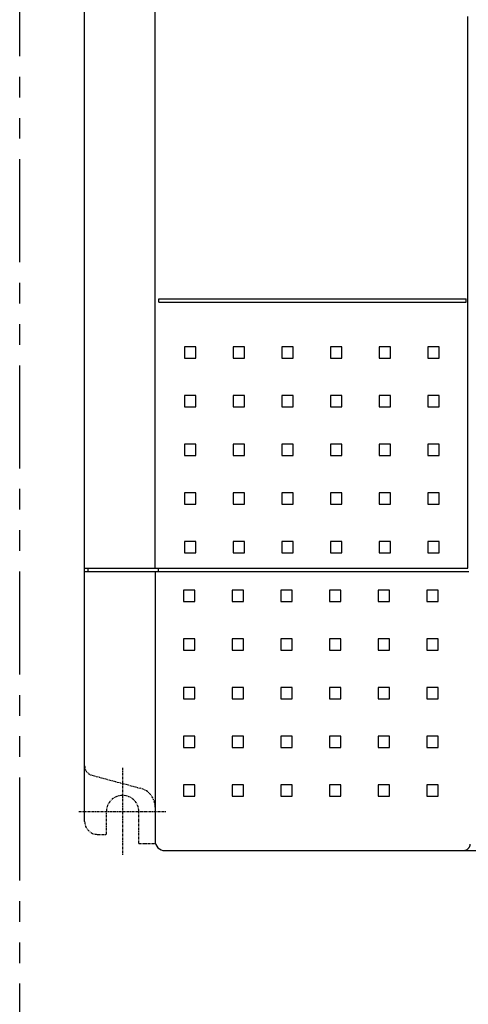
# Model space of a CAD drawing. Units: millimetres. Extents: x 17 to 560, y -51 to 299.
# Drawn here: x 17 to 86, y 25 to 177 of the extents above; entities that cross this region are included whole.
import ezdxf

# ---------------------------------------------------------------- set-up
doc = ezdxf.new("R2010")
doc.units = ezdxf.units.MM
doc.linetypes.add('CENTER', pattern=[0.6, 0.375, -0.075, 0.075, -0.075])
doc.linetypes.add('PHANTOM2', pattern=[31.75, 15.875, -3.175, 3.175, -3.175, 3.175, -3.175])
for name, color, linetype in [('10', 4, 'CONTINUOUS'), ('12', 3, 'CENTER'), ('18', 1, 'PHANTOM2')]:
    doc.layers.add(name, color=color, linetype=linetype)

msp = doc.modelspace()

# ---------------------------------------------------------------- linework, layer by layer
at = {"layer": '10'}
for p, q in [((37.61, 92.51), (37.61, 197.51)), ((26.76, 53.51), (26.76, 196.01)), ((85.79, 92.51), (85.79, 177.51)), ((38.21, 134.01), (85.51, 134.01)), ((38.21, 133.51), (38.21, 134.01)), ((38.21, 133.51), (85.51, 133.51)), ((85.51, 133.51), (85.51, 134.01)), ((43.88, 126.64), (42.13, 126.64)), ((42.13, 126.64), (42.13, 124.89)), ((43.88, 124.89), (43.88, 126.64)), ((49.63, 126.64), (49.63, 124.89)), ((51.38, 126.64), (49.63, 126.64)), ((51.38, 124.89), (51.38, 126.64)), ((57.13, 126.64), (57.13, 124.89)), ((58.88, 126.64), (57.13, 126.64)), ((58.88, 124.89), (58.88, 126.64)), ((66.38, 126.64), (64.63, 126.64)), ((64.63, 126.64), (64.63, 124.89)), ((66.38, 124.89), (66.38, 126.64)), ((73.88, 126.64), (72.13, 126.64)), ((72.13, 126.64), (72.13, 124.89)), ((73.88, 124.89), (73.88, 126.64)), ((81.38, 126.64), (79.63, 126.64)), ((79.63, 126.64), (79.63, 124.89)), ((81.38, 124.89), (81.38, 126.64)), ((42.13, 124.89), (43.88, 124.89)), ((49.63, 124.89), (51.38, 124.89)), ((57.13, 124.89), (58.88, 124.89)), ((64.63, 124.89), (66.38, 124.89)), ((72.13, 124.89), (73.88, 124.89)), ((79.63, 124.89), (81.38, 124.89)), ((43.88, 119.14), (42.13, 119.14)), ((42.13, 119.14), (42.13, 117.39)), ((43.88, 117.39), (43.88, 119.14)), ((49.63, 119.14), (49.63, 117.39)), ((51.38, 119.14), (49.63, 119.14)), ((51.38, 117.39), (51.38, 119.14)), ((57.13, 119.14), (57.13, 117.39)), ((58.88, 119.14), (57.13, 119.14)), ((58.88, 117.39), (58.88, 119.14)), ((66.38, 119.14), (64.63, 119.14)), ((64.63, 119.14), (64.63, 117.39)), ((66.38, 117.39), (66.38, 119.14)), ((73.88, 119.14), (72.13, 119.14)), ((72.13, 119.14), (72.13, 117.39)), ((73.88, 117.39), (73.88, 119.14)), ((81.38, 119.14), (79.63, 119.14)), ((79.63, 119.14), (79.63, 117.39)), ((81.38, 117.39), (81.38, 119.14)), ((42.13, 117.39), (43.88, 117.39)), ((49.63, 117.39), (51.38, 117.39)), ((57.13, 117.39), (58.88, 117.39)), ((64.63, 117.39), (66.38, 117.39)), ((72.13, 117.39), (73.88, 117.39)), ((79.63, 117.39), (81.38, 117.39)), ((43.88, 111.64), (42.13, 111.64)), ((42.13, 111.64), (42.13, 109.89)), ((43.88, 109.89), (43.88, 111.64)), ((49.63, 111.64), (49.63, 109.89)), ((51.38, 111.64), (49.63, 111.64)), ((51.38, 109.89), (51.38, 111.64)), ((57.13, 111.64), (57.13, 109.89)), ((58.88, 111.64), (57.13, 111.64)), ((58.88, 109.89), (58.88, 111.64)), ((66.38, 111.64), (64.63, 111.64)), ((64.63, 111.64), (64.63, 109.89)), ((66.38, 109.89), (66.38, 111.64)), ((72.13, 111.64), (72.13, 109.89)), ((73.88, 111.64), (72.13, 111.64)), ((73.88, 109.89), (73.88, 111.64)), ((79.63, 111.64), (79.63, 109.89)), ((81.38, 111.64), (79.63, 111.64)), ((81.38, 109.89), (81.38, 111.64)), ((42.13, 109.89), (43.88, 109.89)), ((49.63, 109.89), (51.38, 109.89)), ((57.13, 109.89), (58.88, 109.89)), ((64.63, 109.89), (66.38, 109.89)), ((72.13, 109.89), (73.88, 109.89)), ((79.63, 109.89), (81.38, 109.89)), ((42.13, 104.14), (42.13, 102.39)), ((43.88, 104.14), (42.13, 104.14)), ((43.88, 102.39), (43.88, 104.14)), ((49.63, 104.14), (49.63, 102.39)), ((51.38, 104.14), (49.63, 104.14)), ((51.38, 102.39), (51.38, 104.14)), ((57.13, 104.14), (57.13, 102.39)), ((58.88, 104.14), (57.13, 104.14)), ((58.88, 102.39), (58.88, 104.14)), ((64.63, 104.14), (64.63, 102.39)), ((66.38, 104.14), (64.63, 104.14)), ((66.38, 102.39), (66.38, 104.14)), ((72.13, 104.14), (72.13, 102.39)), ((73.88, 104.14), (72.13, 104.14)), ((73.88, 102.39), (73.88, 104.14)), ((79.63, 104.14), (79.63, 102.39)), ((81.38, 104.14), (79.63, 104.14)), ((81.38, 102.39), (81.38, 104.14)), ((42.13, 102.39), (43.88, 102.39)), ((49.63, 102.39), (51.38, 102.39)), ((57.13, 102.39), (58.88, 102.39)), ((64.63, 102.39), (66.38, 102.39)), ((72.13, 102.39), (73.88, 102.39)), ((79.63, 102.39), (81.38, 102.39)), ((43.88, 96.64), (42.13, 96.64)), ((42.13, 96.64), (42.13, 94.89)), ((43.88, 94.89), (43.88, 96.64)), ((49.63, 96.64), (49.63, 94.89)), ((51.38, 96.64), (49.63, 96.64)), ((51.38, 94.89), (51.38, 96.64)), ((57.13, 96.64), (57.13, 94.89)), ((58.88, 96.64), (57.13, 96.64)), ((58.88, 94.89), (58.88, 96.64)), ((66.38, 96.64), (64.63, 96.64)), ((64.63, 96.64), (64.63, 94.89)), ((66.38, 94.89), (66.38, 96.64)), ((72.13, 96.64), (72.13, 94.89)), ((73.88, 96.64), (72.13, 96.64)), ((73.88, 94.89), (73.88, 96.64)), ((79.63, 96.64), (79.63, 94.89)), ((81.38, 96.64), (79.63, 96.64)), ((81.38, 94.89), (81.38, 96.64)), ((42.13, 94.89), (43.88, 94.89)), ((49.63, 94.89), (51.38, 94.89)), ((57.13, 94.89), (58.88, 94.89)), ((64.63, 94.89), (66.38, 94.89)), ((72.13, 94.89), (73.88, 94.89)), ((79.63, 94.89), (81.38, 94.89)), ((26.76, 92.51), (85.79, 92.51)), ((26.76, 92.01), (85.91, 92.01)), ((27.26, 92.51), (27.26, 92.01)), ((37.61, 92.01), (37.61, 50.51)), ((38.11, 92.51), (38.11, 92.01)), ((43.73, 89.14), (41.98, 89.14)), ((41.98, 89.14), (41.98, 87.39)), ((43.73, 87.39), (43.73, 89.14)), ((51.23, 89.14), (49.48, 89.14)), ((49.48, 89.14), (49.48, 87.39)), ((51.23, 87.39), (51.23, 89.14)), ((58.73, 89.14), (56.98, 89.14)), ((56.98, 89.14), (56.98, 87.39)), ((58.73, 87.39), (58.73, 89.14)), ((64.48, 89.14), (64.48, 87.39)), ((66.23, 89.14), (64.48, 89.14)), ((66.23, 87.39), (66.23, 89.14)), ((73.73, 89.14), (71.98, 89.14)), ((71.98, 89.14), (71.98, 87.39)), ((73.73, 87.39), (73.73, 89.14)), ((81.23, 89.14), (79.48, 89.14)), ((79.48, 89.14), (79.48, 87.39)), ((81.23, 87.39), (81.23, 89.14)), ((41.98, 87.39), (43.73, 87.39)), ((49.48, 87.39), (51.23, 87.39)), ((56.98, 87.39), (58.73, 87.39)), ((64.48, 87.39), (66.23, 87.39)), ((71.98, 87.39), (73.73, 87.39)), ((79.48, 87.39), (81.23, 87.39)), ((43.73, 81.64), (41.98, 81.64)), ((41.98, 81.64), (41.98, 79.89)), ((43.73, 79.89), (43.73, 81.64)), ((51.23, 81.64), (49.48, 81.64)), ((49.48, 81.64), (49.48, 79.89)), ((51.23, 79.89), (51.23, 81.64)), ((56.98, 81.64), (56.98, 79.89)), ((58.73, 81.64), (56.98, 81.64)), ((58.73, 79.89), (58.73, 81.64)), ((64.48, 81.64), (64.48, 79.89)), ((66.23, 81.64), (64.48, 81.64)), ((66.23, 79.89), (66.23, 81.64)), ((73.73, 81.64), (71.98, 81.64)), ((71.98, 81.64), (71.98, 79.89)), ((73.73, 79.89), (73.73, 81.64)), ((81.23, 81.64), (79.48, 81.64)), ((79.48, 81.64), (79.48, 79.89)), ((81.23, 79.89), (81.23, 81.64)), ((41.98, 79.89), (43.73, 79.89)), ((49.48, 79.89), (51.23, 79.89)), ((56.98, 79.89), (58.73, 79.89)), ((64.48, 79.89), (66.23, 79.89)), ((71.98, 79.89), (73.73, 79.89)), ((79.48, 79.89), (81.23, 79.89)), ((43.73, 74.14), (41.98, 74.14)), ((41.98, 74.14), (41.98, 72.39)), ((43.73, 72.39), (43.73, 74.14)), ((51.23, 74.14), (49.48, 74.14)), ((49.48, 74.14), (49.48, 72.39)), ((51.23, 72.39), (51.23, 74.14)), ((56.98, 74.14), (56.98, 72.39)), ((58.73, 74.14), (56.98, 74.14)), ((58.73, 72.39), (58.73, 74.14)), ((64.48, 74.14), (64.48, 72.39)), ((66.23, 74.14), (64.48, 74.14)), ((66.23, 72.39), (66.23, 74.14)), ((73.73, 74.14), (71.98, 74.14)), ((71.98, 74.14), (71.98, 72.39)), ((73.73, 72.39), (73.73, 74.14)), ((81.23, 74.14), (79.48, 74.14)), ((79.48, 74.14), (79.48, 72.39)), ((81.23, 72.39), (81.23, 74.14)), ((41.98, 72.39), (43.73, 72.39)), ((49.48, 72.39), (51.23, 72.39)), ((56.98, 72.39), (58.73, 72.39)), ((64.48, 72.39), (66.23, 72.39)), ((71.98, 72.39), (73.73, 72.39)), ((79.48, 72.39), (81.23, 72.39)), ((43.73, 66.64), (41.98, 66.64)), ((41.98, 66.64), (41.98, 64.89)), ((43.73, 64.89), (43.73, 66.64)), ((49.48, 66.64), (49.48, 64.89)), ((51.23, 66.64), (49.48, 66.64)), ((51.23, 64.89), (51.23, 66.64)), ((56.98, 66.64), (56.98, 64.89)), ((58.73, 66.64), (56.98, 66.64)), ((58.73, 64.89), (58.73, 66.64)), ((64.48, 66.64), (64.48, 64.89)), ((66.23, 66.64), (64.48, 66.64)), ((66.23, 64.89), (66.23, 66.64)), ((73.73, 66.64), (71.98, 66.64)), ((71.98, 66.64), (71.98, 64.89)), ((73.73, 64.89), (73.73, 66.64)), ((81.23, 66.64), (79.48, 66.64)), ((79.48, 66.64), (79.48, 64.89)), ((81.23, 64.89), (81.23, 66.64)), ((41.98, 64.89), (43.73, 64.89)), ((49.48, 64.89), (51.23, 64.89)), ((56.98, 64.89), (58.73, 64.89)), ((64.48, 64.89), (66.23, 64.89)), ((71.98, 64.89), (73.73, 64.89)), ((79.48, 64.89), (81.23, 64.89)), ((43.73, 59.14), (41.98, 59.14)), ((41.98, 59.14), (41.98, 57.39)), ((43.73, 57.39), (43.73, 59.14)), ((49.48, 59.14), (49.48, 57.39)), ((51.23, 59.14), (49.48, 59.14)), ((51.23, 57.39), (51.23, 59.14)), ((56.98, 59.14), (56.98, 57.39)), ((58.73, 59.14), (56.98, 59.14)), ((58.73, 57.39), (58.73, 59.14)), ((64.48, 59.14), (64.48, 57.39)), ((66.23, 59.14), (64.48, 59.14)), ((66.23, 57.39), (66.23, 59.14)), ((73.73, 59.14), (71.98, 59.14)), ((71.98, 59.14), (71.98, 57.39)), ((73.73, 57.39), (73.73, 59.14)), ((81.23, 59.14), (79.48, 59.14)), ((79.48, 59.14), (79.48, 57.39)), ((81.23, 57.39), (81.23, 59.14)), ((41.98, 57.39), (43.73, 57.39)), ((49.48, 57.39), (51.23, 57.39)), ((56.98, 57.39), (58.73, 57.39)), ((64.48, 57.39), (66.23, 57.39)), ((71.98, 57.39), (73.73, 57.39)), ((79.48, 57.39), (81.23, 57.39)), ((39.11, 49.01), (90.91, 49.01))]:
    msp.add_line(p, q, dxfattribs=at)
msp.add_arc((39.11, 50.51), 1.5, 180, 270, dxfattribs=at)
for points, knots in [([(85.12, 49.01), (85.15, 49.01), (85.2, 49.02), (85.29, 49.03), (85.37, 49.05), (85.44, 49.07), (85.52, 49.1), (85.58, 49.13), (85.64, 49.17), (85.69, 49.2), (85.74, 49.24), (85.78, 49.28), (85.81, 49.3), (85.82, 49.31)], [0, 0, 0, 0, 0.0853969, 0.1706887, 0.2536767, 0.3335432, 0.4099207, 0.4827746, 0.5518493, 0.616817, 0.6777252, 0.7341421, 0.7858125, 0.7858125, 0.7858125, 0.7858125]), ([(86.11, 50.01), (86.11, 49.99), (86.11, 49.93), (86.1, 49.84), (86.08, 49.76), (86.05, 49.68), (86.02, 49.6), (85.98, 49.52), (85.93, 49.45), (85.88, 49.38), (85.84, 49.33), (85.82, 49.31)], [0, 0, 0, 0, 0.0859437, 0.1721898, 0.2583652, 0.3442872, 0.4304814, 0.5168144, 0.6029547, 0.6889406, 0.7752415, 0.7752415, 0.7752415, 0.7752415])]:
    msp.add_open_spline(points, degree=3, knots=knots, dxfattribs=at)
at = {"layer": '12'}
for p, q in [((32.61, 61.74), (32.61, 48.29)), ((27.87, 60.62), (35.39, 58.61)), ((25.88, 55.01), (39.34, 55.01)), ((30.11, 51.51), (30.11, 55.01)), ((35.11, 50.08), (35.11, 55.01)), ((28.76, 51.51), (30.11, 51.51)), ((35.11, 50.08), (37.67, 50.08))]:
    msp.add_line(p, q, dxfattribs=at)
for centre, radius, start, end in [((28.26, 62.07), 1.5, 180, 255), ((34.61, 55.71), 3, 0, 75), ((32.61, 55.01), 2.5, 0, 180), ((28.76, 53.51), 2, 180, 270)]:
    msp.add_arc(centre, radius, start, end, dxfattribs=at)
at = {"layer": '18'}
msp.add_line((16.76, -50.86), (16.76, 299.01), dxfattribs=at)

doc.saveas('drawing.dxf')
